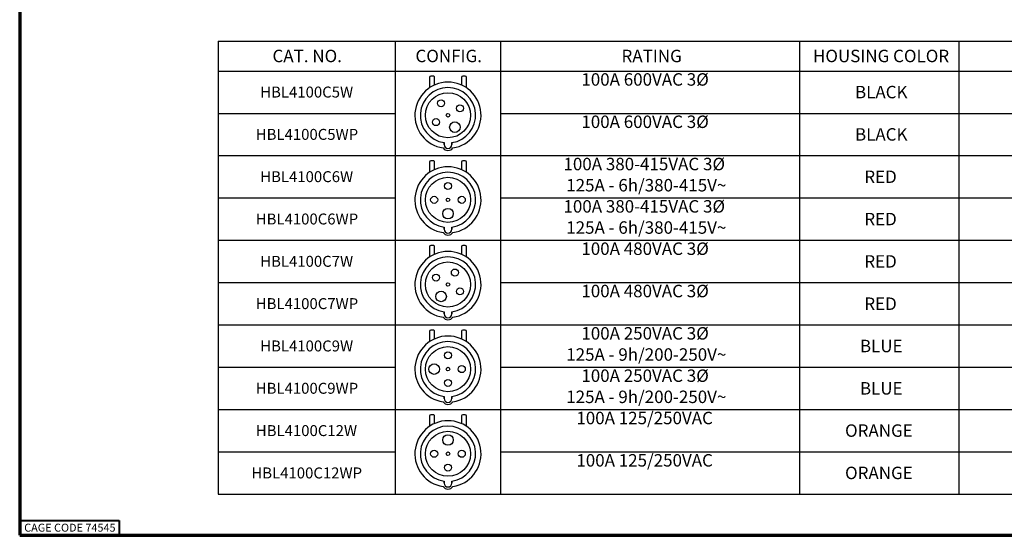
# Paper-space layout 'Layout1' of a CAD drawing. Units: inches. Extents: x 0.6 to 17, y 1.1 to 11.4.
# Drawn here: x 0.6 to 10.5, y 1.1 to 6.3 of the extents above; entities that cross this region are included whole.
import ezdxf

# ---------------------------------------------------------------- set-up
doc = ezdxf.new("R2010")
doc.units = ezdxf.units.IN
doc.header["$MEASUREMENT"] = 0
for name, color, linetype, lineweight in [('10', 7, 'Continuous', 30), ('Border (ANSI)', 7, 'Continuous', 70), ('Sketch Geometry (ANSI)', 7, 'Continuous', 25), ('Symbol (ANSI)', 7, 'Continuous', 25)]:
    doc.layers.add(name, color=color, linetype=linetype, lineweight=lineweight)
doc.layers.add('Viewport1ForCustomObjects_0', color=7, linetype='Continuous')
doc.styles.get("Standard").update_dxf_attribs({"font": 'tahoma.ttf'})

# ---------------------------------------------------------------- blocks, each defined once
blk = doc.blocks.new('CustomObjectsInViewport1_0')
at = {"color": 0}
for p, q in [((4.4376, 4.92), (4.4376, 4.8162)), ((4.4751, 4.9329), (4.4502, 4.9327)), ((4.4886, 4.8444), (4.488, 4.9203)), ((4.7584, 4.9203), (4.7577, 4.8444)), ((4.7961, 4.9327), (4.7712, 4.9329)), ((4.8087, 4.8162), (4.8087, 4.92)), ((4.5844, 4.246), (4.5844, 4.2656)), ((4.5844, 4.2656), (4.5844, 4.246)), ((4.662, 4.246), (4.662, 4.2656)), ((4.662, 4.2656), (4.662, 4.246)), ((4.4376, 4.0705), (4.4376, 3.9667)), ((4.4751, 4.0834), (4.4502, 4.0832)), ((4.4886, 3.9948), (4.488, 4.0708)), ((4.7584, 4.0708), (4.7577, 3.9948)), ((4.7961, 4.0832), (4.7712, 4.0834)), ((4.8087, 3.9667), (4.8087, 4.0705)), ((4.5844, 3.3964), (4.5844, 3.416)), ((4.5844, 3.416), (4.5844, 3.3964)), ((4.662, 3.3964), (4.662, 3.416)), ((4.662, 3.416), (4.662, 3.3964)), ((4.4376, 3.2205), (4.4376, 3.1167)), ((4.4751, 3.2334), (4.4502, 3.2332)), ((4.4886, 3.1448), (4.488, 3.2208)), ((4.7584, 3.2208), (4.7577, 3.1448)), ((4.7961, 3.2332), (4.7712, 3.2334)), ((4.8087, 3.1167), (4.8087, 3.2205)), ((4.5844, 2.5464), (4.5844, 2.566)), ((4.5844, 2.566), (4.5844, 2.5464)), ((4.662, 2.5464), (4.662, 2.566)), ((4.662, 2.566), (4.662, 2.5464)), ((4.4751, 2.3834), (4.4502, 2.3832)), ((4.7961, 2.3832), (4.7712, 2.3834)), ((4.4376, 2.3705), (4.4376, 2.2667)), ((4.4886, 2.2948), (4.488, 2.3708)), ((4.7584, 2.3708), (4.7577, 2.2948)), ((4.8087, 2.2667), (4.8087, 2.3705)), ((4.5844, 1.6964), (4.5844, 1.716)), ((4.5844, 1.716), (4.5844, 1.6964)), ((4.662, 1.6964), (4.662, 1.716)), ((4.662, 1.716), (4.662, 1.6964)), ((4.4376, 1.5205), (4.4376, 1.4167)), ((4.4751, 1.5334), (4.4502, 1.5332)), ((4.4886, 1.4448), (4.488, 1.5208)), ((4.7584, 1.5208), (4.7577, 1.4448)), ((4.7961, 1.5332), (4.7712, 1.5334)), ((4.8087, 1.4167), (4.8087, 1.5205)), ((4.5844, 0.8464), (4.5844, 0.866)), ((4.5844, 0.866), (4.5844, 0.8464)), ((4.662, 0.8464), (4.662, 0.866)), ((4.662, 0.866), (4.662, 0.8464))]:
    blk.add_line(p, q, dxfattribs=at)
for centre, radius in [((4.6232, 4.5406), 0.2263), ((4.5539, 4.6607), 0.0353), ((4.6232, 4.5406), 0.0183), ((4.7433, 4.61), 0.0353), ((4.5032, 4.4713), 0.0353), ((4.6926, 4.4206), 0.053), ((4.6232, 3.691), 0.2263), ((4.6231, 3.8299), 0.0353), ((4.4845, 3.6912), 0.0353), ((4.6231, 3.6912), 0.0183), ((4.7618, 3.6912), 0.0353), ((4.6231, 3.5525), 0.053), ((4.6232, 2.841), 0.2263), ((4.6925, 2.9611), 0.0353), ((4.5031, 2.9103), 0.0353), ((4.5538, 2.7209), 0.053), ((4.6232, 2.841), 0.0183), ((4.7432, 2.7717), 0.0353), ((4.6232, 1.991), 0.2263), ((4.6232, 2.1297), 0.0353), ((4.4845, 1.9911), 0.053), ((4.6232, 1.9911), 0.0183), ((4.7619, 1.9911), 0.0353), ((4.6232, 1.8524), 0.0353), ((4.6232, 1.141), 0.2263), ((4.6232, 1.2797), 0.053), ((4.4845, 1.1411), 0.0353), ((4.6232, 1.1411), 0.0183), ((4.7619, 1.1411), 0.0353), ((4.6232, 1.0024), 0.0353)]:
    blk.add_circle(centre, radius, dxfattribs=at)
for centre, radius, start, end in [((4.6232, 4.5406), 0.3323, 278.56729, 261.43271), ((4.6232, 4.5406), 0.3323, 278.56729, 261.43271), ((4.4504, 4.92), 0.0127, 90.5, 180), ((4.4753, 4.9202), 0.0127, 0.5, 90.5), ((4.7711, 4.9202), 0.0127, 89.5, 179.5), ((4.796, 4.92), 0.0127, 0, 89.5), ((4.6232, 4.5406), 0.2777, 278.03131, 261.96869), ((4.6232, 4.5406), 0.2777, 278.03131, 261.96869), ((4.6232, 4.2473), 0.0608, 215.47691, 324.52309), ((4.6232, 4.2473), 0.0608, 215.47691, 324.52309), ((4.6232, 4.246), 0.0388, 180, 0), ((4.6232, 4.246), 0.0388, 180, 0), ((4.4504, 4.0705), 0.0127, 90.5, 180), ((4.4753, 4.0707), 0.0127, 0.5, 90.5), ((4.7711, 4.0707), 0.0127, 89.5, 179.5), ((4.796, 4.0705), 0.0127, 0, 89.5), ((4.6232, 3.691), 0.3323, 278.56729, 261.43271), ((4.6232, 3.691), 0.3323, 278.56729, 261.43271), ((4.6232, 3.691), 0.2777, 278.03131, 261.96869), ((4.6232, 3.691), 0.2777, 278.03131, 261.96869), ((4.6232, 3.3977), 0.0608, 215.47691, 324.52309), ((4.6232, 3.3977), 0.0608, 215.47691, 324.52309), ((4.6232, 3.3964), 0.0388, 180, 0), ((4.6232, 3.3964), 0.0388, 180, 0), ((4.6232, 2.841), 0.3323, 278.56729, 261.43271), ((4.6232, 2.841), 0.3323, 278.56729, 261.43271), ((4.4504, 3.2205), 0.0127, 90.5, 180), ((4.4753, 3.2207), 0.0127, 0.5, 90.5), ((4.7711, 3.2207), 0.0127, 89.5, 179.5), ((4.796, 3.2205), 0.0127, 0, 89.5), ((4.6232, 2.841), 0.2777, 278.03131, 261.96869), ((4.6232, 2.841), 0.2777, 278.03131, 261.96869), ((4.6232, 2.5477), 0.0608, 215.47691, 324.52309), ((4.6232, 2.5477), 0.0608, 215.47691, 324.52309), ((4.6232, 2.5464), 0.0388, 180, 0), ((4.6232, 2.5464), 0.0388, 180, 0), ((4.4504, 2.3705), 0.0127, 90.5, 180), ((4.4753, 2.3707), 0.0127, 0.5, 90.5), ((4.7711, 2.3707), 0.0127, 89.5, 179.5), ((4.796, 2.3705), 0.0127, 0, 89.5), ((4.6232, 1.991), 0.3323, 278.56729, 261.43271), ((4.6232, 1.991), 0.3323, 278.56729, 261.43271), ((4.6232, 1.991), 0.2777, 278.03131, 261.96869), ((4.6232, 1.991), 0.2777, 278.03131, 261.96869), ((4.6232, 1.6964), 0.0388, 180, 0), ((4.6232, 1.6964), 0.0388, 180, 0), ((4.6232, 1.6977), 0.0608, 215.47691, 324.52309), ((4.6232, 1.6977), 0.0608, 215.47691, 324.52309), ((4.4504, 1.5205), 0.0127, 90.5, 180), ((4.4753, 1.5207), 0.0127, 0.5, 90.5), ((4.7711, 1.5207), 0.0127, 89.5, 179.5), ((4.796, 1.5205), 0.0127, 0, 89.5), ((4.6232, 1.141), 0.3323, 278.56729, 261.43271), ((4.6232, 1.141), 0.3323, 278.56729, 261.43271), ((4.6232, 1.141), 0.2777, 278.03131, 261.96869), ((4.6232, 1.141), 0.2777, 278.03131, 261.96869), ((4.6232, 0.8477), 0.0608, 215.47691, 324.52309), ((4.6232, 0.8477), 0.0608, 215.47691, 324.52309), ((4.6232, 0.8464), 0.0388, 180, 0), ((4.6232, 0.8464), 0.0388, 180, 0)]:
    blk.add_arc(centre, radius, start, end, dxfattribs=at)
at = {"layer": '10', "linetype": 'Continuous'}
for p, q in [((2.317, 5.2845), (11.1522, 5.2845)), ((4.0942, 5.2845), (4.0942, 4.9845)), ((2.317, 4.9845), (11.1522, 4.9845)), ((2.317, 4.135), (11.1522, 4.135))]:
    blk.add_line(p, q, dxfattribs=at)
at = {"layer": 'Border (ANSI)'}
for p, q in [((0.3225, 10.6775), (0.3225, 0.3225)), ((0.3225, 0.3225), (16.6775, 0.3225))]:
    blk.add_line(p, q, dxfattribs=at)
at = {"layer": 'Border (ANSI)', "lineweight": 40}
for p, q in [((0.3225, 0.4725), (1.3225, 0.4725)), ((1.3225, 0.4725), (1.3225, 0.3225))]:
    blk.add_line(p, q, dxfattribs=at)
at = {"layer": 'Sketch Geometry (ANSI)'}
for p, q in [((2.317, 5.2845), (2.317, 4.9845)), ((9.7522, 5.2845), (9.7522, 4.9845)), ((2.317, 4.9845), (2.317, 4.1345)), ((9.7522, 4.9845), (9.7522, 4.1345)), ((2.317, 4.5595), (4.0942, 4.5595)), ((5.1522, 4.5595), (11.1522, 4.5595)), ((2.317, 4.135), (2.317, 3.285)), ((9.7522, 4.135), (9.7522, 3.285)), ((2.317, 3.71), (4.0942, 3.71)), ((5.1522, 3.71), (11.1522, 3.71)), ((2.317, 3.285), (2.317, 2.435)), ((4.0942, 3.285), (5.1522, 3.285)), ((9.7522, 3.285), (9.7522, 2.435)), ((2.317, 2.86), (4.0942, 2.86)), ((5.1522, 2.86), (11.1522, 2.86)), ((2.317, 2.435), (2.317, 2.01)), ((4.0942, 2.435), (5.1522, 2.435)), ((9.7522, 2.435), (9.7522, 2.01)), ((2.317, 2.01), (4.0942, 2.01)), ((2.317, 2.01), (2.317, 1.16)), ((5.1522, 2.01), (11.1522, 2.01)), ((9.7522, 2.01), (9.7522, 1.16)), ((2.317, 1.585), (4.0942, 1.585)), ((4.0942, 1.585), (5.1522, 1.585)), ((5.1522, 1.585), (11.1522, 1.585)), ((2.317, 1.16), (2.317, 0.735)), ((9.7522, 1.16), (9.7522, 0.735)), ((2.317, 0.735), (4.0942, 0.735)), ((4.0942, 0.735), (5.1522, 0.735)), ((5.1522, 0.735), (11.1522, 0.735))]:
    blk.add_line(p, q, dxfattribs=at)
at = {"layer": 'Sketch Geometry (ANSI)', "linetype": 'Continuous'}
for p, q in [((5.1522, 5.2845), (5.1522, 4.9845)), ((8.1522, 5.2845), (8.1522, 4.9845)), ((4.0942, 4.9845), (4.0942, 4.1345)), ((5.1522, 4.9845), (5.1522, 4.1345)), ((8.1522, 4.9845), (8.1522, 4.1345)), ((4.0942, 4.135), (4.0942, 3.285)), ((5.1522, 4.135), (5.1522, 3.285)), ((8.1522, 4.135), (8.1522, 3.285)), ((2.317, 3.285), (4.0942, 3.285)), ((4.0942, 3.285), (4.0942, 2.435)), ((5.1522, 3.285), (5.1522, 2.435)), ((5.1522, 3.285), (11.1522, 3.285)), ((8.1522, 3.285), (8.1522, 2.435)), ((2.317, 2.435), (4.0942, 2.435)), ((4.0942, 2.435), (4.0942, 2.01)), ((5.1522, 2.435), (5.1522, 2.01)), ((5.1522, 2.435), (11.1522, 2.435)), ((8.1522, 2.435), (8.1522, 2.01)), ((2.317, 2.01), (4.0942, 2.01)), ((4.0942, 2.01), (4.0942, 1.16)), ((5.1522, 2.01), (5.1522, 1.16)), ((5.1522, 2.01), (11.1522, 2.01)), ((8.1522, 2.01), (8.1522, 1.16)), ((2.317, 1.16), (4.0942, 1.16)), ((4.0942, 1.16), (4.0942, 0.735)), ((5.1522, 1.16), (5.1522, 0.735)), ((5.1522, 1.16), (11.1522, 1.16)), ((8.1522, 1.16), (8.1522, 0.735)), ((2.317, 0.735), (4.0942, 0.735)), ((5.1522, 0.735), (11.1522, 0.735))]:
    blk.add_line(p, q, dxfattribs=at)
at = {"layer": 'Border (ANSI)', "insert": (0.3678, 0.4392), "char_height": 0.08, "attachment_point": 1}
blk.add_mtext('\\fTahoma|b0|i0;\\W1.;CAGE CODE 74545', dxfattribs=at)
at = {"layer": 'Symbol (ANSI)', "attachment_point": 1}
for s, insert, char_height in [('\\fCalibri Light|b0|i0;\\W1.;CAT. NO.', (2.8609, 5.1983), 0.125), ('\\fCalibri Light|b0|i0;\\W1.;CONFIG.', (4.2968, 5.1983), 0.125), ('\\fCalibri Light|b0|i0;\\W1.;RATING', (6.3662, 5.1982), 0.125), ('\\fCalibri Light|b0|i0;\\W1.;HOUSING COLOR', (8.2888, 5.1983), 0.125), ('\\fCalibri|b0|i0;\\W1.;100A 600VAC 3Ø ', (5.9628, 4.9625), 0.125), ('\\fCalibri|b0|i0;\\W1.;HBL4100C5W', (2.7377, 4.8284), 0.11), ('\\fCalibri|b0|i0;\\W1.;BLACK', (8.7106, 4.8357), 0.125), ('\\fCalibri|b0|i0;\\W1.;100A 600VAC 3Ø ', (5.9628, 4.5375), 0.125), ('\\fCalibri|b0|i0;\\W1.;HBL4100C5WP', (2.6929, 4.4034), 0.11), ('\\fCalibri|b0|i0;\\W1.;BLACK', (8.7106, 4.4107), 0.125), ('\\fCalibri|b0|i0;\\W1.;100A 380-415VAC 3Ø ', (5.783, 4.113), 0.125), ('\\fCalibri|b0|i0;\\W1.;HBL4100C6W', (2.7377, 3.9788), 0.11), ('\\fCalibri|b0|i0;\\W1.;RED', (8.8042, 3.9855), 0.125), ('\\fCalibri|b0|i0;\\W1.;125A - 6h/380-415V~', (5.811, 3.9004), 0.125), ('\\fCalibri|b0|i0;\\W1.;100A 380-415VAC 3Ø ', (5.783, 3.688), 0.125), ('\\fCalibri|b0|i0;\\W1.;RED', (8.8042, 3.5605), 0.125), ('\\fCalibri|b0|i0;\\W1.;HBL4100C6WP', (2.6929, 3.5538), 0.11), ('\\fCalibri|b0|i0;\\W1.;125A - 6h/380-415V~', (5.811, 3.4754), 0.125), ('\\fCalibri|b0|i0;\\W1.;100A 480VAC 3Ø ', (5.9628, 3.263), 0.125), ('\\fCalibri|b0|i0;\\W1.;HBL4100C7W', (2.7377, 3.1288), 0.11), ('\\fCalibri|b0|i0;\\W1.;RED', (8.8042, 3.1355), 0.125), ('\\fCalibri|b0|i0;\\W1.;100A 480VAC 3Ø ', (5.9628, 2.838), 0.125), ('\\fCalibri|b0|i0;\\W1.;HBL4100C7WP', (2.6929, 2.7038), 0.11), ('\\fCalibri|b0|i0;\\W1.;RED', (8.8042, 2.7105), 0.125), ('\\fCalibri|b0|i0;\\W1.;100A 250VAC 3Ø ', (5.9628, 2.413), 0.125), ('\\fCalibri|b0|i0;\\W1.;HBL4100C9W', (2.7377, 2.2788), 0.11), ('\\fCalibri|b0|i0;\\W1.;BLUE', (8.76, 2.2859), 0.125), ('\\fCalibri|b0|i0;\\W1.;125A - 9h/200-250V~', (5.811, 2.2004), 0.125), ('\\fCalibri|b0|i0;\\W1.;100A 250VAC 3Ø ', (5.9628, 1.988), 0.125), ('\\fCalibri|b0|i0;\\W1.;HBL4100C9WP', (2.6929, 1.8538), 0.11), ('\\fCalibri|b0|i0;\\W1.;125A - 9h/200-250V~', (5.811, 1.7754), 0.125), ('\\fCalibri|b0|i0;\\W1.;BLUE', (8.76, 1.8609), 0.125), ('\\fCalibri|b0|i0;\\W1.;100A 125/250VAC ', (5.9125, 1.5629), 0.125), ('\\fCalibri|b0|i0;\\W1.;HBL4100C12W', (2.6938, 1.4288), 0.11), ('\\fCalibri|b0|i0;\\W1.;ORANGE', (8.6108, 1.4365), 0.125), ('\\fCalibri|b0|i0;\\W1.;100A 125/250VAC ', (5.9125, 1.1379), 0.125), ('\\fCalibri|b0|i0;\\W1.;HBL4100C12WP', (2.649, 1.0038), 0.11), ('\\fCalibri|b0|i0;\\W1.;ORANGE', (8.6108, 1.0115), 0.125)]:
    blk.add_mtext(s, dxfattribs=dict(at, insert=insert, char_height=char_height))

psp = doc.layouts.get("Layout1")

# ---------------------------------------------------------------- block references
at = {"layer": 'Viewport1ForCustomObjects_0'}
psp.add_blockref('CustomObjectsInViewport1_0', (0.2763, 0.7575), dxfattribs=at)

doc.saveas('drawing.dxf')
